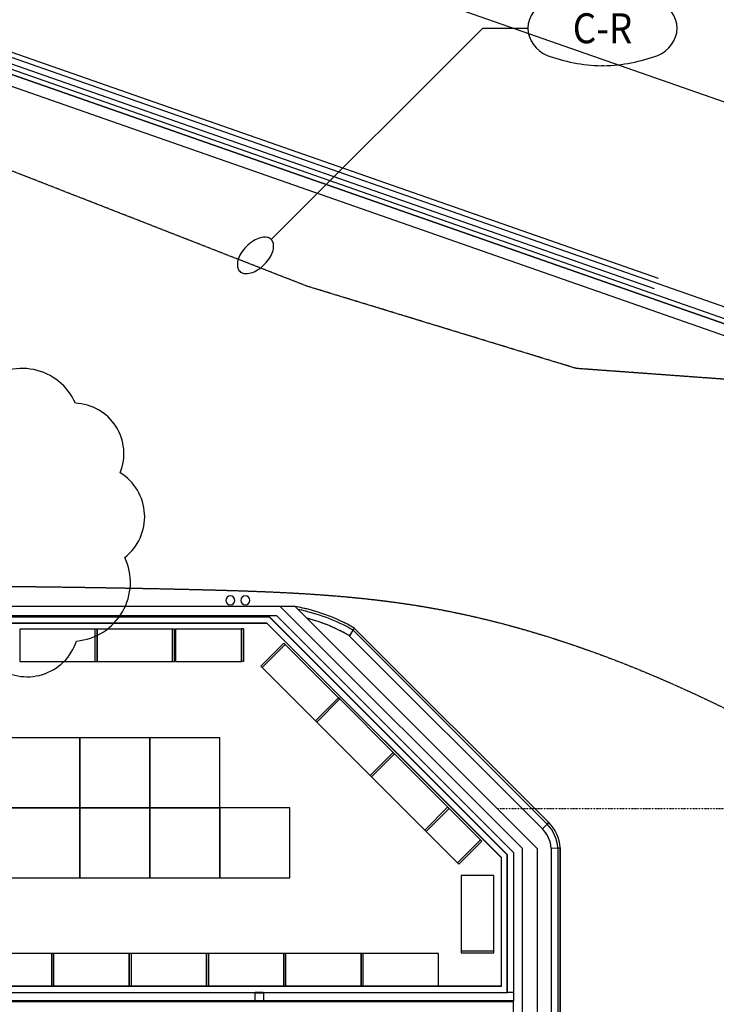
# Model space of a CAD drawing. Extents: x -38124 to 324413, y -53043 to 242980.
# Drawn here: x 39947 to 51590, y 126745 to 143206 of the extents above; entities that cross this region are included whole.
import ezdxf
from ezdxf.enums import TextEntityAlignment as Align

# ---------------------------------------------------------------- set-up
doc = ezdxf.new("R2010")
doc.units = 0
doc.linetypes.add('EDG-DASH-6', pattern=[9, 6, -3])
doc.linetypes.add('X-2499-S$0$EDG-1DOT-2', pattern=[5, 2, -1.4, 0.2, -1.4])
for name, color, linetype in [('NOT-25TXT', 4, 'CONTINUOUS'), ('NOT-REVIS', 3, 'CONTINUOUS'), ('POW-COND', 5, 'EDG-DASH-6'), ('SYM-050', 6, 'CONTINUOUS'), ('SYM-ATT', 2, 'CONTINUOUS'), ('SYM-TEXT', 7, 'CONTINUOUS'), ('X-2499-DM-GF$0$A-FLOR', 11, 'CONTINUOUS'), ('X-2499-DM-GF$0$A-WALL', 8, 'CONTINUOUS'), ('X-2499-DM-GF$0$A-WALL-1', 8, 'CONTINUOUS'), ('X-2499-DM-GF$0$I-WALL-1', 8, 'CONTINUOUS'), ('X-2499-DM-GF$0$P-SANR-FIXT-3', 11, 'CONTINUOUS'), ('X-2499-DM-GF$0$Q-SPCQ-1', 11, 'CONTINUOUS'), ('X-2499-DM-GF$0$Q-SPCQ-2', 11, 'CONTINUOUS'), ('X-2499-DM-GF$0$S-COLS', 8, 'CONTINUOUS'), ('X-2499-S$0$A-DETL-2', 11, 'CONTINUOUS'), ('X-2499-S$0$A-FLOR', 11, 'CONTINUOUS'), ('X-2499-S$0$A-FLOR-HRAL', 11, 'CONTINUOUS'), ('X-2499-S$0$A-WALL', 8, 'CONTINUOUS'), ('X-2499-S$0$A-WALL-1', 8, 'CONTINUOUS'), ('X-2499-S$0$C-PROP-LINE', 133, 'X-2499-S$0$EDG-1DOT-2'), ('X-2499-S$0$C-PROP-LINE-1', 133, 'X-2499-S$0$EDG-1DOT-2'), ('X-XREF', 7, 'CONTINUOUS')]:
    doc.layers.add(name, color=color, linetype=linetype)
doc.styles.add('EDG', font='edg.shx', dxfattribs={"width": 0.9})

# ---------------------------------------------------------------- blocks, each defined once
blk = doc.blocks.new('X-2499-S')
at = {"layer": 'X-2499-S$0$A-DETL-2'}
for p, q in [((55250, 140594), (38977, 146288)), ((54427, 137174), (38382, 142788))]:
    blk.add_line(p, q, dxfattribs=at)
at = {"layer": 'X-2499-S$0$A-FLOR'}
blk.add_arc((48330, 129325), 650, 37.2545, 38.8051, dxfattribs=at)
at = {"layer": 'X-2499-S$0$A-FLOR-HRAL'}
for p, q in [((48761, 129756), (48683, 129679)), ((48761, 129756), (48683, 129679)), ((48789, 129785), (48761, 129756)), ((48775, 129771), (48761, 129756)), ((48789, 129785), (48775, 129771))]:
    blk.add_line(p, q, dxfattribs=at)
at = {"layer": 'X-2499-S$0$A-WALL'}
for p, q in [((38382, 142788), (54427, 137174)), ((54392, 136985), (38350, 142598)), ((44551, 133396), (24058, 133396)), ((48600, 129347), (44551, 133396)), ((45520, 133000), (45530, 133017)), ((45530, 133017), (45540, 133034)), ((45540, 133034), (48789, 129785)), ((48789, 129785), (45540, 133034)), ((45449, 132913), (45462, 132900)), ((45462, 132900), (45519, 132999)), ((45462, 132900), (48683, 129679)), ((45464, 132905), (45519, 132999)), ((45519, 132999), (48761, 129756)), ((48600, 115995), (48600, 129347)), ((48829, 129353), (48939, 129359)), ((48829, 129353), (48939, 129359)), ((48829, 129353), (48829, 111579)), ((48939, 129359), (48959, 129360)), ((48939, 129359), (48939, 106361)), ((48959, 129360), (48979, 129361)), ((48979, 129361), (48979, 106361)), ((48979, 98912), (48979, 129361))]:
    blk.add_line(p, q, dxfattribs=at)
for centre, radius, start, end in [((43718, 133498), 75, 0, 180), ((43718, 133498), 75, 180, 0), ((44027, 130428), 3013, 59.8595, 79.9684), ((44027, 130428), 2973, 59.8595, 78.8175), ((44027, 130428), 3013, 76.2444, 76.9894), ((44027, 130428), 2863, 59.8595, 75.374), ((44027, 130428), 2863, 72.3497, 74.5051), ((44027, 130428), 3013, 69.5415, 70.2864), ((44027, 130428), 2863, 68.7177, 70.8682), ((44027, 130428), 2863, 65.0348, 67.2563), ((44027, 130428), 3013, 62.8385, 63.5835), ((44027, 130428), 2863, 61.1906, 63.6574), ((48330, 129325), 610, 3.1786, 45), ((48330, 129325), 650, 3.1786, 45), ((48330, 129325), 500, 3.1786, 45), ((48330, 129325), 500, 33.9072, 36.6799), ((48330, 129325), 500, 25.0329, 28.3598), ((48330, 129325), 650, 22.8997, 24.8646), ((48330, 129325), 500, 16.4756, 20.0397), ((48330, 129325), 500, 8.0239, 11.7196), ((48330, 129325), 650, 9.3735, 10.9242)]:
    blk.add_arc(centre, radius, start, end, dxfattribs=at)
at = {"layer": 'X-2499-S$0$A-WALL-1'}
for p, q in [((38781, 143025), (50617, 138883)), ((50554, 138704), (38749, 142835))]:
    blk.add_line(p, q, dxfattribs=at)
at = {"layer": 'X-2499-S$0$C-PROP-LINE'}
blk.add_line((55267, 130014), (47933, 130014), dxfattribs=at)
blk.add_line((55267, 130014), (47933, 130014), dxfattribs=at)
at = {"layer": 'X-2499-S$0$C-PROP-LINE-1'}
blk.add_line((55267, 130014), (47933, 130014), dxfattribs=at)
blk = doc.blocks.new('X-2499-DM-GF')
at = {"layer": 'X-2499-DM-GF$0$A-FLOR'}
blk.add_line((44600, 20479), (44500, 20479), dxfattribs=at)
at = {"layer": 'X-2499-DM-GF$0$A-WALL'}
for p, q in [((34931, 36563), (50976, 30949)), ((50940, 30760), (34899, 36373)), ((40522, 26756), (27148, 26756)), ((44497, 22781), (40522, 26756)), ((40480, 26656), (27248, 26656)), ((44397, 22740), (40480, 26656)), ((44397, 20582), (44397, 22740)), ((44497, 20482), (44497, 22781)), ((44397, 20582), (33380, 20582)), ((33380, 20482), (44497, 20482)), ((34558, 20329), (40285, 20329)), ((40415, 20329), (44600, 20329)), ((44600, 20144), (44600, 20342))]:
    blk.add_line(p, q, dxfattribs=at)
at = {"layer": 'X-2499-DM-GF$0$A-WALL-1'}
for p, q in [((40523, 26759), (27145, 26759)), ((44500, 22782), (40523, 26759)), ((27251, 26653), (40479, 26653)), ((40479, 26653), (44394, 22738)), ((44394, 22738), (44394, 20585)), ((44500, 20479), (44500, 22782)), ((44394, 20585), (33377, 20585)), ((34558, 20479), (40285, 20479)), ((40415, 20479), (44500, 20479))]:
    blk.add_line(p, q, dxfattribs=at)
at = {"layer": 'X-2499-DM-GF$0$I-WALL-1'}
for p, q in [((40701, 26934), (20208, 26934)), ((44750, 22886), (40701, 26934)), ((20058, 26784), (40639, 26784)), ((40639, 26784), (44600, 22824)), ((44750, 9074), (44750, 22886)), ((44600, 22824), (44600, 20342)), ((40275, 20342), (34568, 20342)), ((40420, 20342), (40280, 20342)), ((44600, 20342), (40425, 20342))]:
    blk.add_line(p, q, dxfattribs=at)
at = {"layer": 'X-2499-DM-GF$0$P-SANR-FIXT-3'}
for start, end in [(0, 180), (180, 0)]:
    blk.add_arc((39868, 27036), 75, start, end, dxfattribs=at)
at = {"layer": 'X-2499-DM-GF$0$Q-SPCQ-1'}
for p, q in [((37354, 24741), (36184, 24741)), ((38524, 24741), (37354, 24741)), ((37354, 24741), (37354, 23571)), ((37354, 23571), (37354, 24741)), ((39694, 24741), (38524, 24741)), ((38524, 24741), (38524, 23571)), ((38524, 23571), (38524, 24741)), ((39694, 23571), (39694, 24741)), ((37354, 23571), (36184, 23571)), ((36184, 23571), (37354, 23571)), ((38524, 23571), (37354, 23571)), ((37354, 23571), (37354, 22401)), ((37354, 23571), (38524, 23571)), ((37354, 22401), (37354, 23571)), ((39694, 23571), (38524, 23571)), ((38524, 23571), (38524, 22401)), ((38524, 23571), (39694, 23571)), ((38524, 22401), (38524, 23571)), ((39694, 22401), (39694, 23571)), ((40864, 23571), (39694, 23571)), ((39694, 23571), (39694, 22401)), ((40864, 22401), (40864, 23571)), ((36184, 22401), (37354, 22401)), ((37354, 22401), (38524, 22401)), ((38524, 22401), (39694, 22401)), ((39694, 22401), (40864, 22401))]:
    blk.add_line(p, q, dxfattribs=at)
at = {"layer": 'X-2499-DM-GF$0$Q-SPCQ-2'}
for p, q in [((37640, 26558), (36347, 26558)), ((36347, 26558), (36347, 26013)), ((37608, 26013), (37608, 26558)), ((37640, 26013), (37640, 26558)), ((38932, 26558), (37640, 26558)), ((37640, 26558), (37640, 26013)), ((38900, 26013), (38900, 26558)), ((38932, 26013), (38932, 26558)), ((38954, 26559), (40056, 26559)), ((38954, 26559), (38954, 26014)), ((40088, 26559), (40056, 26559)), ((40056, 26559), (40056, 26014)), ((40056, 26014), (40056, 26559)), ((40088, 26559), (40088, 26014)), ((40375, 25938), (40761, 26324)), ((40398, 25916), (40783, 26301)), ((40761, 26324), (41674, 25410)), ((36347, 26013), (37640, 26013)), ((37640, 26013), (38932, 26013)), ((38954, 26014), (40056, 26014)), ((40088, 26014), (40056, 26014)), ((41289, 25025), (40375, 25938)), ((41674, 25410), (41289, 25025)), ((41674, 25410), (41289, 25025)), ((41697, 25388), (41311, 25002)), ((41697, 25388), (41311, 25002)), ((41697, 25388), (41674, 25410)), ((41674, 25410), (41697, 25388)), ((42611, 24474), (41697, 25388)), ((41311, 25002), (41289, 25025)), ((41289, 25025), (41311, 25002)), ((41311, 25002), (42225, 24088)), ((42203, 24111), (42588, 24496)), ((42225, 24088), (42611, 24474)), ((42611, 24474), (42225, 24088)), ((43524, 23560), (42611, 24474)), ((42225, 24088), (43139, 23175)), ((43116, 23197), (43502, 23583)), ((43139, 23175), (43524, 23560)), ((43524, 23560), (43139, 23175)), ((43524, 23560), (44048, 23036)), ((43139, 23175), (43663, 22651)), ((44048, 23036), (43663, 22651)), ((43663, 22651), (44048, 23036)), ((44071, 23013), (43686, 22628)), ((44071, 23013), (44048, 23036)), ((43686, 22628), (43663, 22651)), ((43727, 22437), (43727, 21145)), ((44272, 22437), (43727, 22437)), ((44272, 21145), (44272, 22437)), ((36884, 21136), (35591, 21136)), ((38176, 21136), (36884, 21136)), ((36884, 21136), (36884, 20591)), ((36884, 20591), (36884, 21136)), ((36915, 21136), (36915, 20591)), ((39468, 21136), (38176, 21136)), ((38176, 21136), (38176, 20591)), ((38176, 20591), (38176, 21136)), ((38208, 21136), (38208, 20591)), ((40760, 21136), (39468, 21136)), ((39468, 21136), (39468, 20591)), ((39468, 20591), (39468, 21136)), ((39500, 21136), (39500, 20591)), ((42052, 21136), (40760, 21136)), ((40760, 21136), (40760, 20591)), ((40760, 20591), (40760, 21136)), ((40792, 21136), (40792, 20591)), ((43345, 21136), (42052, 21136)), ((42052, 21136), (42052, 20591)), ((42052, 20591), (42052, 21136)), ((42084, 21136), (42084, 20591)), ((43345, 20591), (43345, 21136)), ((43727, 21177), (44272, 21177)), ((43727, 21145), (44272, 21145)), ((35591, 20591), (36884, 20591)), ((36884, 20591), (38176, 20591)), ((38176, 20591), (39468, 20591)), ((39468, 20591), (40760, 20591)), ((40760, 20591), (42052, 20591)), ((42052, 20591), (43345, 20591))]:
    blk.add_line(p, q, dxfattribs=at)
at = {"layer": 'X-2499-DM-GF$0$S-COLS'}
for p, q in [((40275, 20469), (40275, 20339)), ((40280, 20339), (40280, 20469)), ((40415, 20479), (40285, 20479)), ((40285, 20474), (40415, 20474)), ((40420, 20469), (40420, 20339)), ((40425, 20339), (40425, 20469)), ((40415, 20334), (40285, 20334)), ((40285, 20329), (40415, 20329))]:
    blk.add_line(p, q, dxfattribs=at)
for centre, radius, start, end in [((40285, 20469), 10, 90, 180), ((40285, 20469), 5, 90, 180), ((40415, 20469), 10, 0, 90), ((40415, 20469), 5, 0, 90), ((40285, 20339), 10, 180, 270), ((40285, 20339), 5, 180, 270), ((40415, 20339), 5, 270, 0), ((40415, 20339), 10, 270, 0)]:
    blk.add_arc(centre, radius, start, end, dxfattribs=at)
blk = doc.blocks.new('TXT-COND')
at = {"layer": 'NOT-25TXT', "color": 2}
blk.add_lwpolyline([(110.6, 112.7, 0.158882), (82.8, 126.6, 0.106433), (37.1, 123.8, 0.071474), (-7.8, 103.9, 0.057812), (-55.1, 66.1, 0.057812), (-92.4, 18.5, 0.071474), (-111.8, -26.6, 0.106433), (-114.2, -72.3, 0.158882), (-100, -100, 0.158882), (-72.2, -114, 0.106433), (-26.5, -111.1, 0.071474), (18.4, -91.3, 0.057812), (65.7, -53.5, 0.057812), (103, -5.8, 0.071474), (122.5, 39.2, 0.106433), (124.8, 85, 0.158882), (110.6, 112.7), (1525.2, 1524.8)], format="xyb", dxfattribs=at)
blk.add_lwpolyline([(1525.2, 1524.8), (1825, 1524.8)], dxfattribs=at)
at = {"layer": 'SYM-050', "color": 6, "linetype": 'ByBlock'}
blk.add_lwpolyline([(2325, 1275.1, 0.002008), (2334, 1274.8, 0.082467), (2695.7, 1343.7, 0.288813), (2825, 1524.8, 0.288813), (2695.7, 1706, 0.082467), (2334, 1774.8, 0.002008), (2325, 1774.6, 0.002008), (2316, 1774.8, 0.082467), (1954.3, 1706, 0.288813), (1825, 1524.8, 0.288813), (1954.3, 1343.7, 0.082467), (2316, 1274.8, 0.002008)], format="xyb", close=True, dxfattribs=at)
at = {"layer": 'SYM-ATT', "linetype": 'ByBlock', "style": 'EDG', "width": 0.9}
for tag, p in [('CHAN', (2017.8, 2125)), ('MOUNT', (2017.8, 1825))]:
    blk.add_attdef(tag, p, '', height=200, dxfattribs=at)
at = {"layer": 'SYM-ATT', "color": 255, "linetype": 'ByBlock', "style": 'EDG', "width": 0.9}
for tag, flags in [('RATING', 3), ('EQUIP', 3), ('NAME', 3), ('ID', 9)]:
    blk.add_attdef(tag, (2217.8, 1525), '', height=200, dxfattribs=dict(at, flags=flags))
at = {"layer": 'SYM-TEXT', "color": 255, "linetype": 'ByBlock', "style": 'EDG', "width": 0.9, "flags": 3}
blk.add_attdef('TEXT', (2217.8, 1525), '', height=200, dxfattribs=at)
at = {"layer": 'SYM-TEXT', "color": 2, "linetype": 'ByBlock', "style": 'EDG', "width": 0.9}
blk.add_attdef('TYPE', text='', height=200, dxfattribs=at).set_placement((2325, 1525), align=Align.MIDDLE_CENTER)

msp = doc.modelspace()

# ---------------------------------------------------------------- linework, layer by layer
at = {"layer": 'NOT-REVIS'}
msp.add_lwpolyline([(39539.5, 132405.7, 0.5205671), (40898, 132818.9, 0.5205671), (40898, 132818.9, 0.5205671), (41705.3, 134216, 0.5205671), (41705.3, 134216, 0.5205671), (41626.6, 135632.7, 0.5205671), (41626.6, 135632.7, 0.5205671), (40878.4, 136793.6, 0.5205671), (40878.4, 136793.6, 0.5205671), (39322.9, 137108.5, 0.5205671)], format="xyb", dxfattribs=at)
at = {"layer": 'POW-COND'}
msp.add_lwpolyline([(72750, 135250), (65000, 136125), (61250, 136500), (49250, 137375), (44750, 138750), (36750, 141875), (3750, 142125), (2625, 141750), (750, 132875), (-2375, 129625)], dxfattribs=at)
msp.add_spline([(38000, 133750), (42974.2, 133677.8), (46761.6, 133382.6), (49689.4, 132577.3), (57264, 128389.9)], degree=3, dxfattribs=at)

# ---------------------------------------------------------------- block references
at = {"layer": 'NOT-25TXT', "xscale": 2.5, "yscale": 2.5, "zscale": 2.5}
msp.add_blockref('TXT-COND', (43875, 139250), dxfattribs=at).add_auto_attribs({'TYPE': 'C-R'})
at = {"layer": 'X-XREF'}
for name, p in [('X-2499-S', (0, 0)), ('X-2499-DM-GF', (3600, 106461.3))]:
    msp.add_blockref(name, p, dxfattribs=at)

doc.saveas('drawing.dxf')
